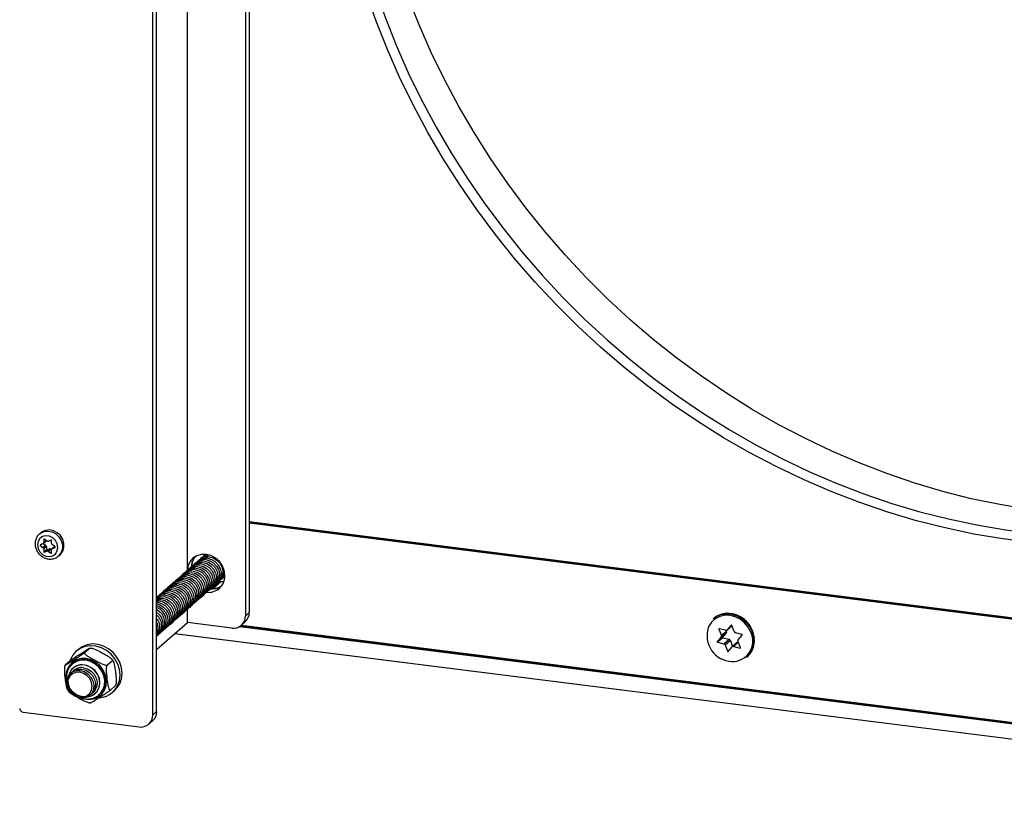
# Model space of a CAD drawing. Extents: x 5 to 415, y 5 to 292.
# Drawn here: x 309 to 354, y 93 to 129 of the extents above; entities that cross this region are included whole.
import ezdxf

# ---------------------------------------------------------------- set-up
doc = ezdxf.new("R2010")
doc.units = 0
doc.linetypes.add('SLD-SOLID', pattern=[0])
doc.layers.get('0').update_dxf_attribs({"linetype": 'CONTINUOUS'})

msp = doc.modelspace()

# ---------------------------------------------------------------- linework, layer by layer
at = {"color": 7, "linetype": 'SLD-SOLID'}
for p, q in [((314.627, 97.341), (314.627, 239.29)), ((314.803, 97.497), (314.803, 239.267)), ((318.856, 171.269), (318.856, 101.857)), ((319.033, 171.247), (319.033, 102.013)), ((316.205, 103.941), (316.205, 169.916)), ((319.033, 106.169), (383.224, 98.081)), ((383.224, 98.062), (319.033, 106.149)), ((319.033, 106.11), (383.224, 98.023)), ((309.509, 105.659), (309.444, 105.601)), ((309.623, 105.17), (309.741, 105.274)), ((309.646, 105.359), (309.646, 105.222)), ((309.787, 105.287), (309.669, 105.37)), ((309.982, 105.33), (309.865, 105.277)), ((310.006, 105.177), (310.006, 105.314)), ((309.607, 105.159), (309.489, 105.106)), ((309.489, 105.078), (309.607, 104.995)), ((309.607, 104.995), (309.725, 105.099)), ((309.624, 105.17), (309.725, 105.099)), ((309.764, 105.026), (309.646, 104.922)), ((309.646, 104.922), (309.646, 104.785)), ((309.646, 104.785), (309.764, 104.889)), ((309.787, 104.873), (309.669, 104.769)), ((309.669, 104.769), (309.787, 104.822)), ((309.764, 105.026), (309.764, 104.889)), ((309.787, 104.873), (309.905, 104.926)), ((309.787, 104.822), (309.905, 104.926)), ((309.983, 104.916), (309.865, 104.812)), ((309.865, 104.812), (309.982, 104.729)), ((309.983, 104.916), (310.009, 104.898)), ((310.006, 104.74), (310.006, 104.877)), ((310.146, 105.033), (310.029, 104.929)), ((310.162, 105.021), (310.045, 105.104)), ((310.045, 104.94), (310.162, 104.993)), ((310.326, 104.601), (310.39, 104.659)), ((316.948, 104.595), (317.046, 104.677)), ((317.021, 104.66), (317.039, 104.678)), ((317.92, 103.679), (317.9, 103.664)), ((317.651, 103.385), (317.323, 103.096)), ((317.737, 103.419), (317.383, 103.107)), ((317.605, 103.403), (317.605, 103.345)), ((317.737, 103.419), (317.876, 103.435)), ((316.205, 101.562), (316.205, 102.169)), ((318.856, 101.857), (319.033, 102.013)), ((340.251, 101.749), (340.226, 101.727)), ((314.803, 100.326), (316.205, 101.562)), ((318.232, 101.307), (316.205, 101.562)), ((383.224, 93.226), (318.581, 101.37)), ((318.637, 101.406), (383.224, 93.269)), ((318.673, 101.435), (318.85, 101.591)), ((318.679, 101.44), (383.224, 93.309)), ((340.491, 101.259), (340.602, 100.974)), ((340.796, 101.204), (340.507, 101.279)), ((340.83, 101.203), (340.838, 101.181)), ((340.862, 101.218), (341.08, 101.411)), ((341.046, 101.436), (340.868, 101.225)), ((341.184, 101.143), (341.073, 101.429)), ((383.224, 92.523), (315.614, 101.041)), ((315.634, 101.058), (383.224, 92.542)), ((340.592, 100.897), (340.415, 100.686)), ((340.415, 100.686), (340.65, 100.894)), ((340.661, 100.867), (340.425, 100.659)), ((340.828, 101.105), (340.592, 100.897)), ((340.602, 100.974), (340.838, 101.181)), ((340.828, 101.105), (340.65, 100.894)), ((340.661, 100.867), (340.95, 100.793)), ((340.714, 100.585), (340.95, 100.793)), ((341.535, 101.013), (341.246, 101.088)), ((341.368, 100.776), (341.546, 100.987)), ((311.227, 100.331), (311.133, 100.248)), ((311.748, 100.384), (311.518, 100.182)), ((340.425, 100.659), (340.714, 100.585)), ((341.012, 100.737), (340.776, 100.529)), ((340.776, 100.529), (340.888, 100.243)), ((340.915, 100.237), (341.092, 100.448)), ((341.012, 100.737), (341.116, 100.47)), ((341.335, 100.662), (341.099, 100.454)), ((341.164, 100.469), (341.453, 100.394)), ((341.47, 100.413), (341.358, 100.699)), ((312.82, 99.792), (312.764, 99.87)), ((341.77, 99.977), (341.794, 99.999)), ((310.854, 99.816), (310.624, 99.613)), ((310.945, 99.659), (310.927, 99.642)), ((310.966, 99.677), (310.945, 99.659)), ((310.981, 99.475), (310.979, 99.473)), ((312.78, 99.814), (312.551, 99.612)), ((312.919, 98.676), (312.689, 98.473)), ((310.723, 98.497), (310.778, 98.42)), ((311.998, 98.317), (312, 98.318)), ((312.179, 98.26), (312.212, 98.292)), ((312.179, 98.26), (312.2, 98.279)), ((312.787, 98.373), (312.881, 98.456)), ((308.702, 97.459), (314.003, 96.791)), ((314.627, 97.341), (314.803, 97.497)), ((314.444, 96.92), (314.621, 97.076))]:
    msp.add_line(p, q, dxfattribs=at)
at = {"color": 8, "linetype": 'SLD-SOLID'}
for p, q in [((309.661, 105.373), (309.646, 105.359)), ((309.646, 105.222), (309.749, 105.313)), ((309.553, 105.135), (309.489, 105.078)), ((310.148, 105.031), (310.045, 104.94)), ((310.162, 104.993), (310.168, 104.999)), ((309.982, 104.729), (310.006, 104.75)), ((340.511, 101.278), (340.491, 101.259)), ((340.868, 101.225), (341.08, 101.411)), ((341.049, 101.439), (341.046, 101.436)), ((340.888, 100.243), (341.014, 100.355)), ((341.375, 100.655), (341.164, 100.469)), ((341.453, 100.394), (341.471, 100.409))]:
    msp.add_line(p, q, dxfattribs=at)
at = {"color": 7, "linetype": 'SLD-SOLID', "flags": 128}
for points in [[(376.795, 112.607), (376.141, 112.08), (375.152, 111.344), (374.129, 110.655), (373.072, 110.015), (371.985, 109.423), (370.868, 108.882), (369.723, 108.392), (368.553, 107.954), (367.36, 107.569), (366.146, 107.238), (364.913, 106.96), (363.662, 106.737), (362.397, 106.569), (361.12, 106.457), (359.832, 106.399), (358.537, 106.397), (357.235, 106.451), (355.93, 106.561), (354.624, 106.725), (353.319, 106.945), (352.018, 107.219), (350.722, 107.547), (349.435, 107.929), (348.157, 108.363), (346.892, 108.85), (345.642, 109.388), (344.409, 109.976), (343.194, 110.614), (342.001, 111.3), (340.832, 112.032), (339.687, 112.811), (338.57, 113.633), (337.482, 114.499), (336.426, 115.405), (335.402, 116.352), (334.413, 117.337), (333.461, 118.358), (332.548, 119.413), (331.674, 120.502), (330.841, 121.621), (330.052, 122.769), (329.306, 123.944), (328.607, 125.143), (327.954, 126.365), (327.349, 127.608), (326.793, 128.869), (326.286, 130.146), (325.831, 131.437), (325.428, 132.74), (325.076, 134.052), (324.778, 135.371), (324.533, 136.695), (324.343, 138.021), (324.206, 139.348), (324.124, 140.672), (324.097, 141.991), (324.124, 143.304), (324.206, 144.607), (324.343, 145.899), (324.533, 147.177), (324.778, 148.439), (325.076, 149.683), (325.428, 150.907), (325.831, 152.108), (326.286, 153.284), (326.793, 154.434), (327.349, 155.555), (327.954, 156.645), (328.607, 157.703), (329.306, 158.726), (330.052, 159.713), (330.841, 160.662), (331.674, 161.572), (332.548, 162.44), (332.943, 162.806)], [(383.224, 121.263), (382.88, 120.499), (382.319, 119.367), (381.707, 118.266), (381.048, 117.197), (380.341, 116.164), (379.588, 115.167), (378.791, 114.209), (377.95, 113.29), (377.067, 112.413), (376.145, 111.58), (375.183, 110.791), (374.185, 110.048), (373.151, 109.352), (372.084, 108.705), (370.985, 108.108), (369.857, 107.561), (368.701, 107.067), (367.519, 106.624), (366.314, 106.235), (365.088, 105.9), (363.842, 105.62), (362.579, 105.395), (361.302, 105.225), (360.012, 105.111), (358.711, 105.054), (357.402, 105.052), (356.088, 105.106), (354.77, 105.217), (353.451, 105.383), (352.133, 105.604), (350.819, 105.881), (349.51, 106.213), (348.21, 106.598), (346.919, 107.037), (345.642, 107.529), (344.379, 108.072), (343.133, 108.666), (341.907, 109.31), (340.702, 110.003), (339.52, 110.743), (338.364, 111.529), (337.236, 112.36), (336.138, 113.234), (335.07, 114.15), (334.037, 115.106), (333.038, 116.101), (332.077, 117.132), (331.154, 118.198), (330.271, 119.297), (329.43, 120.427), (328.633, 121.587), (327.88, 122.773), (327.173, 123.985), (326.514, 125.219), (325.903, 126.475), (325.341, 127.748), (324.83, 129.038), (324.37, 130.342), (323.962, 131.658), (323.608, 132.983), (323.306, 134.316), (323.059, 135.653), (322.867, 136.992), (322.729, 138.332), (322.646, 139.669), (322.618, 141.002)], [(323.048, 141.066), (323.075, 139.747), (323.157, 138.423), (323.294, 137.096), (323.485, 135.77), (323.729, 134.446), (324.028, 133.127), (324.379, 131.815), (324.782, 130.512), (325.238, 129.221), (325.744, 127.944), (326.3, 126.683), (326.905, 125.44), (327.558, 124.218), (328.258, 123.019), (329.003, 121.844), (329.792, 120.696), (330.625, 119.577), (331.499, 118.488), (332.413, 117.433), (333.365, 116.412), (334.353, 115.427), (335.377, 114.48), (336.433, 113.574), (337.521, 112.708), (338.638, 111.886), (339.783, 111.107), (340.952, 110.375), (342.146, 109.689), (343.36, 109.051), (344.593, 108.463), (345.843, 107.925), (347.108, 107.438), (348.386, 107.004), (349.673, 106.622), (350.969, 106.294), (352.271, 106.02), (353.575, 105.8), (354.881, 105.636), (356.186, 105.526), (357.488, 105.472), (358.783, 105.474), (360.071, 105.531), (361.349, 105.644), (362.613, 105.812), (363.864, 106.035), (365.097, 106.313), (366.311, 106.644), (367.504, 107.029), (368.674, 107.467), (369.819, 107.957), (370.936, 108.498), (372.024, 109.09), (373.08, 109.73), (374.104, 110.419), (375.092, 111.155), (376.044, 111.936), (376.958, 112.761), (377.832, 113.629), (378.664, 114.538), (379.454, 115.487), (380.199, 116.474), (380.899, 117.498), (381.552, 118.555), (382.157, 119.646), (382.713, 120.767), (383.219, 121.916), (383.224, 121.927)], [(310.39, 104.659), (310.407, 104.674), (310.511, 104.815), (310.566, 104.987), (310.566, 105.175), (310.511, 105.361), (310.407, 105.529), (310.261, 105.664), (310.088, 105.754), (309.903, 105.791), (309.722, 105.772), (309.561, 105.699), (309.509, 105.659)], [(309.358, 105.108), (309.386, 104.944), (309.468, 104.792), (309.592, 104.671), (309.745, 104.596), (309.907, 104.575), (310.06, 104.612), (310.184, 104.701), (310.265, 104.833), (310.294, 104.991), (310.265, 105.155), (310.184, 105.307), (310.06, 105.428), (309.907, 105.504), (309.745, 105.524), (309.592, 105.487), (309.468, 105.398), (309.386, 105.266), (309.358, 105.108)], [(317.92, 103.703), (317.891, 103.93), (317.805, 104.15), (317.669, 104.346), (317.492, 104.505), (317.285, 104.618), (317.063, 104.675), (316.841, 104.674), (316.634, 104.613), (316.457, 104.498), (316.32, 104.337), (316.235, 104.139), (316.206, 103.94)], [(316.874, 104.53), (316.999, 104.628), (317.096, 104.67)], [(316.982, 104.368), (317.166, 104.317), (317.333, 104.215), (317.469, 104.07), (317.562, 103.896), (317.604, 103.708), (317.59, 103.523), (317.522, 103.357), (317.406, 103.225), (317.384, 103.209)], [(317.056, 104.433), (317.239, 104.382), (317.407, 104.28), (317.543, 104.135), (317.636, 103.961), (317.677, 103.773), (317.664, 103.588), (317.596, 103.422), (317.48, 103.29), (317.458, 103.274)], [(317.129, 104.498), (317.313, 104.447), (317.48, 104.345), (317.617, 104.2), (317.71, 104.026), (317.751, 103.838), (317.737, 103.653), (317.669, 103.487), (317.553, 103.355), (317.532, 103.339)], [(317.203, 104.563), (317.387, 104.512), (317.554, 104.409), (317.69, 104.265), (317.783, 104.091), (317.825, 103.903), (317.811, 103.718), (317.743, 103.552), (317.627, 103.42), (317.605, 103.404)], [(316.466, 103.913), (316.65, 103.862), (316.818, 103.76), (316.954, 103.615), (317.047, 103.441), (317.088, 103.253), (317.074, 103.068), (317.006, 102.903), (316.89, 102.771), (316.869, 102.754)], [(316.54, 103.978), (316.724, 103.927), (316.891, 103.825), (317.027, 103.68), (317.12, 103.506), (317.162, 103.318), (317.148, 103.133), (317.08, 102.967), (316.964, 102.836), (316.947, 102.823)], [(316.614, 104.043), (316.797, 103.992), (316.965, 103.89), (317.101, 103.745), (317.194, 103.571), (317.235, 103.383), (317.222, 103.198), (317.154, 103.032), (317.038, 102.901), (317.016, 102.884)], [(316.687, 104.108), (316.871, 104.057), (317.039, 103.955), (317.175, 103.81), (317.268, 103.636), (317.309, 103.448), (317.295, 103.263), (317.227, 103.097), (317.111, 102.966), (317.09, 102.949)], [(316.761, 104.173), (316.945, 104.122), (317.112, 104.02), (317.248, 103.875), (317.341, 103.701), (317.383, 103.513), (317.369, 103.328), (317.301, 103.162), (317.185, 103.03), (317.163, 103.014)], [(316.835, 104.238), (317.018, 104.187), (317.186, 104.085), (317.322, 103.94), (317.415, 103.766), (317.456, 103.578), (317.443, 103.393), (317.375, 103.227), (317.259, 103.095), (317.237, 103.079)], [(316.908, 104.303), (317.092, 104.252), (317.26, 104.15), (317.396, 104.005), (317.489, 103.831), (317.53, 103.643), (317.516, 103.458), (317.448, 103.292), (317.332, 103.16), (317.311, 103.144)], [(315.951, 103.459), (316.134, 103.408), (316.302, 103.305), (316.438, 103.161), (316.531, 102.987), (316.573, 102.799), (316.559, 102.614), (316.491, 102.448), (316.375, 102.316), (316.353, 102.299)], [(316.024, 103.524), (316.208, 103.473), (316.376, 103.37), (316.512, 103.226), (316.605, 103.052), (316.646, 102.864), (316.632, 102.679), (316.564, 102.513), (316.448, 102.381), (316.427, 102.364)], [(316.098, 103.589), (316.282, 103.537), (316.449, 103.435), (316.586, 103.29), (316.678, 103.117), (316.72, 102.929), (316.706, 102.744), (316.638, 102.578), (316.522, 102.446), (316.501, 102.429)], [(316.172, 103.654), (316.355, 103.602), (316.523, 103.5), (316.659, 103.355), (316.752, 103.181), (316.794, 102.994), (316.78, 102.809), (316.712, 102.643), (316.596, 102.511), (316.574, 102.494)], [(316.245, 103.718), (316.429, 103.667), (316.597, 103.565), (316.733, 103.42), (316.826, 103.246), (316.867, 103.059), (316.853, 102.873), (316.785, 102.708), (316.669, 102.576), (316.648, 102.559)], [(316.319, 103.783), (316.503, 103.732), (316.67, 103.63), (316.807, 103.485), (316.899, 103.311), (316.941, 103.124), (316.927, 102.938), (316.859, 102.773), (316.743, 102.641), (316.722, 102.624)], [(316.393, 103.848), (316.576, 103.797), (316.744, 103.695), (316.88, 103.55), (316.973, 103.376), (317.014, 103.188), (317.001, 103.003), (316.933, 102.838), (316.817, 102.706), (316.795, 102.689)], [(317.92, 103.686), (317.848, 103.615), (317.826, 103.599)], [(315.435, 103.004), (315.619, 102.953), (315.786, 102.85), (315.923, 102.706), (316.016, 102.532), (316.057, 102.344), (316.043, 102.159), (315.975, 101.993), (315.859, 101.861), (315.838, 101.845)], [(315.509, 103.069), (315.693, 103.018), (315.86, 102.915), (315.996, 102.771), (316.089, 102.597), (316.131, 102.409), (316.117, 102.224), (316.049, 102.058), (315.933, 101.926), (315.911, 101.91)], [(315.582, 103.134), (315.766, 103.083), (315.934, 102.98), (316.07, 102.836), (316.163, 102.662), (316.204, 102.474), (316.19, 102.289), (316.122, 102.123), (316.007, 101.991), (315.985, 101.975)], [(315.656, 103.199), (315.84, 103.148), (316.007, 103.045), (316.144, 102.901), (316.237, 102.727), (316.278, 102.539), (316.264, 102.354), (316.196, 102.188), (316.08, 102.056), (316.059, 102.04)], [(315.73, 103.264), (315.914, 103.213), (316.081, 103.11), (316.217, 102.966), (316.31, 102.792), (316.352, 102.604), (316.338, 102.419), (316.27, 102.253), (316.154, 102.121), (316.132, 102.104)], [(315.803, 103.329), (315.987, 103.278), (316.155, 103.175), (316.291, 103.031), (316.384, 102.857), (316.425, 102.669), (316.411, 102.484), (316.343, 102.318), (316.228, 102.186), (316.206, 102.169)], [(315.877, 103.394), (316.061, 103.343), (316.228, 103.24), (316.365, 103.096), (316.458, 102.922), (316.499, 102.734), (316.485, 102.549), (316.417, 102.383), (316.301, 102.251), (316.28, 102.234)], [(317.383, 103.107), (317.357, 103.103), (317.333, 103.096)], [(317.383, 103.107), (317.595, 103.142), (317.756, 103.215)], [(317.876, 103.435), (317.827, 103.426), (317.629, 103.422)], [(314.798, 102.652), (314.883, 102.674), (315.067, 102.679)], [(314.803, 102.687), (314.957, 102.739), (315.14, 102.744)], [(314.803, 102.608), (314.809, 102.609), (314.993, 102.614)], [(314.803, 102.553), (314.919, 102.549), (315.103, 102.498), (315.271, 102.396), (315.407, 102.251), (315.5, 102.077), (315.541, 101.889), (315.527, 101.704), (315.46, 101.538), (315.344, 101.406), (315.322, 101.39)], [(314.993, 102.614), (315.177, 102.563), (315.344, 102.461), (315.481, 102.316), (315.574, 102.142), (315.615, 101.954), (315.601, 101.769), (315.533, 101.603), (315.417, 101.471), (315.396, 101.455)], [(315.067, 102.679), (315.251, 102.628), (315.418, 102.526), (315.554, 102.381), (315.647, 102.207), (315.689, 102.019), (315.675, 101.834), (315.607, 101.668), (315.491, 101.536), (315.469, 101.52)], [(315.14, 102.744), (315.324, 102.693), (315.492, 102.591), (315.628, 102.446), (315.721, 102.272), (315.762, 102.084), (315.748, 101.899), (315.681, 101.733), (315.565, 101.601), (315.543, 101.585)], [(315.214, 102.809), (315.398, 102.758), (315.565, 102.656), (315.702, 102.511), (315.795, 102.337), (315.836, 102.149), (315.822, 101.964), (315.754, 101.798), (315.638, 101.666), (315.617, 101.65)], [(315.288, 102.874), (315.472, 102.823), (315.639, 102.721), (315.775, 102.576), (315.868, 102.402), (315.91, 102.214), (315.896, 102.029), (315.828, 101.863), (315.712, 101.731), (315.69, 101.715)], [(315.361, 102.939), (315.545, 102.888), (315.713, 102.786), (315.849, 102.641), (315.942, 102.467), (315.983, 102.279), (315.969, 102.094), (315.901, 101.928), (315.786, 101.796), (315.764, 101.78)], [(314.803, 102.332), (314.882, 102.303), (315.05, 102.201), (315.186, 102.056), (315.279, 101.882), (315.32, 101.694), (315.306, 101.509), (315.239, 101.343), (315.123, 101.212), (315.101, 101.195)], [(314.812, 102.488), (314.846, 102.484), (315.03, 102.433), (315.197, 102.331), (315.333, 102.186), (315.426, 102.012), (315.468, 101.824), (315.454, 101.639), (315.386, 101.473), (315.27, 101.342), (315.248, 101.325)], [(314.813, 102.413), (314.956, 102.368), (315.123, 102.266), (315.26, 102.121), (315.353, 101.947), (315.394, 101.759), (315.38, 101.574), (315.312, 101.408), (315.196, 101.277), (315.175, 101.26)], [(340.226, 101.727), (340.366, 101.828), (340.58, 101.921), (340.815, 101.959), (341.059, 101.942), (341.3, 101.871), (341.525, 101.748), (341.725, 101.581), (341.888, 101.377), (342.006, 101.146)], [(341.794, 99.999), (341.837, 100.038), (341.978, 100.222), (342.071, 100.437), (342.112, 100.675), (342.098, 100.923), (342.031, 101.168), (341.912, 101.398), (341.749, 101.602), (341.55, 101.77), (341.324, 101.893), (341.083, 101.964), (340.839, 101.981), (340.604, 101.942), (340.391, 101.85), (340.251, 101.749)], [(314.803, 101.256), (314.805, 101.24), (314.803, 101.13)], [(313.1, 98.905), (313.129, 99.154), (313.104, 99.411), (313.025, 99.663), (312.896, 99.898), (312.724, 100.107), (312.516, 100.277), (312.282, 100.403), (312.032, 100.478), (311.78, 100.498), (311.536, 100.462), (311.311, 100.373), (311.117, 100.234), (310.963, 100.052), (310.855, 99.835), (310.846, 99.809)], [(313.194, 98.988), (313.223, 99.237), (313.198, 99.494), (313.119, 99.746), (312.991, 99.982), (312.818, 100.19), (312.61, 100.361), (312.376, 100.486), (312.127, 100.561), (311.874, 100.581), (311.63, 100.545), (311.406, 100.456), (311.227, 100.331)], [(312.2, 98.279), (312.254, 98.332), (312.371, 98.503), (312.439, 98.704), (312.453, 98.922), (312.413, 99.143), (312.32, 99.355), (312.181, 99.542), (312.005, 99.694), (311.801, 99.802), (311.585, 99.857), (311.368, 99.857), (311.164, 99.802), (310.987, 99.695), (310.966, 99.677)], [(311.384, 99.431), (311.568, 99.38), (311.735, 99.278), (311.871, 99.133), (311.964, 98.959), (312.006, 98.771), (311.992, 98.586), (311.924, 98.42), (311.808, 98.288), (311.655, 98.202), (311.477, 98.169), (311.291, 98.193), (311.113, 98.27), (310.96, 98.395), (310.844, 98.556), (310.776, 98.739), (310.762, 98.928), (310.803, 99.105), (310.896, 99.256), (311.033, 99.366), (311.2, 99.426), (311.384, 99.431)], [(311.646, 98.166), (311.775, 98.192), (311.95, 98.278), (312.088, 98.415), (312.176, 98.59), (312.209, 98.79), (312.184, 98.999), (312.102, 99.199), (311.971, 99.374), (311.801, 99.511), (311.605, 99.597), (311.4, 99.627), (311.202, 99.598), (311.027, 99.511), (310.89, 99.375), (310.801, 99.2), (310.785, 99.143)], [(311.65, 98.168), (311.777, 98.194), (311.952, 98.28), (312.089, 98.417), (312.178, 98.592), (312.211, 98.792), (312.186, 99), (312.104, 99.2), (311.973, 99.376), (311.802, 99.512), (311.607, 99.599), (311.401, 99.629)], [(311.458, 99.496), (311.641, 99.445), (311.809, 99.343), (311.945, 99.198), (312.038, 99.024), (312.079, 98.836), (312.066, 98.651), (311.998, 98.485), (311.882, 98.353), (311.86, 98.337)], [(311.31, 99.366), (311.494, 99.315), (311.662, 99.213), (311.798, 99.068), (311.891, 98.894), (311.932, 98.706), (311.918, 98.521), (311.85, 98.355), (311.734, 98.223), (311.581, 98.137), (311.403, 98.104), (311.217, 98.128), (311.04, 98.205), (310.886, 98.33), (310.77, 98.491), (310.702, 98.674), (310.688, 98.863), (310.73, 99.04), (310.823, 99.191), (310.959, 99.301), (311.126, 99.361), (311.31, 99.366)], [(311.288, 98.149), (311.463, 98.154), (311.62, 98.216), (311.745, 98.326), (311.826, 98.474), (311.853, 98.647), (311.826, 98.826), (311.745, 98.995), (311.62, 99.137), (311.463, 99.238), (311.288, 99.288), (311.114, 99.282), (310.956, 99.221), (310.831, 99.111), (310.751, 98.962), (310.723, 98.789), (310.751, 98.61), (310.831, 98.441), (310.956, 98.299), (311.114, 98.198), (311.288, 98.149)]]:
    msp.add_lwpolyline(points, dxfattribs=at)
at = {"color": 8, "linetype": 'SLD-SOLID', "flags": 128}
for points in [[(309.436, 105.595), (309.496, 105.642), (309.657, 105.715), (309.838, 105.734), (310.023, 105.697), (310.197, 105.607), (310.342, 105.471), (310.447, 105.303), (310.501, 105.117), (310.501, 104.93), (310.447, 104.758), (310.342, 104.616), (310.321, 104.597)], [(341.945, 101.118), (341.827, 101.346), (341.663, 101.547), (341.462, 101.71), (341.235, 101.825), (340.995, 101.887), (340.754, 101.893), (340.525, 101.841), (340.32, 101.735), (340.151, 101.581), (340.027, 101.387), (339.997, 101.316)], [(311.697, 98.037), (311.922, 98.067), (312.126, 98.153), (312.295, 98.292), (312.42, 98.473), (312.492, 98.687), (312.507, 98.918), (312.464, 99.154), (312.366, 99.378), (312.218, 99.577), (312.031, 99.739), (311.815, 99.852), (311.585, 99.911), (311.354, 99.911), (311.138, 99.853), (310.95, 99.739), (310.802, 99.578), (310.703, 99.379), (310.659, 99.155), (310.673, 98.92), (310.688, 98.852)], [(312.212, 98.292), (312.233, 98.314), (312.351, 98.485), (312.419, 98.685), (312.433, 98.904), (312.392, 99.125), (312.3, 99.337), (312.161, 99.524), (311.984, 99.676), (311.781, 99.783), (311.564, 99.839), (311.347, 99.839), (311.143, 99.784), (310.966, 99.677), (310.945, 99.659)], [(311.346, 98.106), (311.465, 98.067), (311.697, 98.037)]]:
    msp.add_lwpolyline(points, dxfattribs=at)
at = {"color": 7, "linetype": 'SLD-SOLID'}
for centre, radius, start, end in [((309.66, 105.359), 0.0142, 49.5505, 179.4685), ((309.696, 105.324), 0.0669, 311.6426, 344.0112), ((309.834, 105.35), 0.079, 233.0142, 292.6243), ((309.988, 105.314), 0.0175, 359.5682, 109.8422), ((309.497, 105.092), 0.0157, 120.1957, 239.8043), ((309.578, 105.221), 0.0679, 295.1839, 1.4357), ((309.555, 104.92), 0.091, 1.0714, 55.1567), ((309.673, 105.024), 0.091, 1.0714, 55.1567), ((309.781, 104.889), 0.0175, 179.5682, 289.8422), ((309.817, 104.749), 0.079, 53.0142, 112.6243), ((309.935, 104.853), 0.079, 53.0142, 112.6243), ((310.097, 105.179), 0.091, 181.0714, 235.1567), ((310.074, 104.878), 0.0679, 115.1839, 181.4357), ((310.155, 105.007), 0.0157, 300.1957, 59.8043), ((309.663, 104.785), 0.0175, 179.5682, 289.8422), ((309.992, 104.74), 0.0142, 229.5505, 359.4685), ((317.153, 104.088), 0.771, 141.3272, 179.1049), ((317.167, 104.097), 0.773, 141.957, 180.1484), ((316.902, 103.824), 0.55, 81.6364, 136.1012), ((316.976, 103.889), 0.55, 81.6364, 136.1012), ((317.049, 103.954), 0.55, 81.6364, 136.1012), ((317.123, 104.019), 0.55, 81.6364, 136.1012), ((317.195, 104.086), 0.547, 84.9442, 136.1746), ((316.386, 103.369), 0.55, 81.6364, 136.1012), ((316.46, 103.434), 0.55, 81.6364, 136.1012), ((316.534, 103.499), 0.55, 81.6364, 136.1012), ((316.607, 103.564), 0.55, 81.6364, 136.1012), ((316.681, 103.629), 0.55, 81.6364, 136.1012), ((316.755, 103.694), 0.55, 81.6364, 136.1012), ((316.828, 103.759), 0.55, 81.6364, 136.1012), ((315.871, 102.915), 0.55, 81.6364, 136.1012), ((315.944, 102.98), 0.55, 81.6364, 136.1012), ((316.018, 103.044), 0.55, 81.6364, 136.1012), ((316.092, 103.109), 0.55, 81.6364, 136.1012), ((316.165, 103.174), 0.55, 81.6364, 136.1012), ((316.239, 103.239), 0.55, 81.6364, 136.1012), ((316.313, 103.304), 0.55, 81.6364, 136.1012), ((317.173, 103.687), 0.748, 263.1511, 1.226), ((317.354, 103.907), 0.545, 306.5498, 357.97), ((317.444, 103.958), 0.525, 306.0648, 335.0631), ((315.355, 102.46), 0.55, 81.6364, 136.1012), ((315.429, 102.525), 0.55, 81.6364, 136.1012), ((315.502, 102.59), 0.55, 81.6364, 136.1012), ((315.576, 102.655), 0.55, 81.6364, 136.1012), ((315.65, 102.72), 0.55, 81.6364, 136.1012), ((315.723, 102.785), 0.55, 81.6364, 136.1012), ((315.797, 102.85), 0.55, 81.6364, 136.1012), ((317.348, 103.867), 0.772, 262.8126, 301.4792), ((317.74, 103.283), 0.135, 91.1511, 131.0524), ((315.208, 102.33), 0.55, 81.6364, 136.1012), ((315.135, 102.258), 0.557, 81.8033, 125.5069), ((315.281, 102.395), 0.55, 81.6364, 136.1012), ((314.589, 101.619), 0.657, 311.8584, 70.9556), ((314.525, 101.553), 0.649, 311.3554, 64.5902), ((314.458, 101.484), 0.642, 311.1143, 57.4438), ((314.413, 101.415), 0.621, 309.3478, 51.0187), ((314.317, 101.341), 0.636, 320.3316, 40.1012), ((318.313, 101.843), 0.543, 261.3986, 1.4206), ((318.477, 102.003), 0.556, 312.158, 0.9777), ((340.845, 100.717), 1.27, 6.0949, 76.7246), ((314.242, 101.267), 0.637, 331.7032, 28.2968), ((341.13, 100.962), 1.187, 162.656, 267.1912), ((340.503, 101.265), 0.014, 74.3423, 205.509), ((340.816, 101.271), 0.0699, 253.8057, 318.7464), ((341.057, 101.424), 0.0162, 17.1557, 133.881), ((340.533, 100.944), 0.0756, 321.7285, 23.1881), ((340.664, 100.884), 0.0171, 145.4086, 257.3172), ((340.769, 101.152), 0.0756, 321.7285, 23.1881), ((340.926, 100.703), 0.0924, 21.2977, 74.8072), ((341.27, 101.177), 0.0924, 201.2977, 254.8072), ((341.428, 100.729), 0.0756, 141.7285, 203.1881), ((341.532, 100.996), 0.0171, 325.4086, 77.3172), ((341.063, 100.728), 1.031, 313.2393, 23.9018), ((340.429, 100.676), 0.0171, 145.4086, 257.3172), ((340.69, 100.496), 0.0924, 21.2977, 74.8072), ((341.145, 100.401), 0.0699, 73.8057, 138.7464), ((341.379, 100.612), 0.0668, 100.4441, 131.1949), ((341.457, 100.407), 0.014, 254.3423, 25.509), ((340.903, 100.248), 0.0162, 197.1557, 313.881), ((311.392, 99.009), 0.62, 89.0852, 167.2914), ((311.378, 98.952), 0.55, 81.6364, 136.1012), ((312.212, 99.208), 1.006, 311.6487, 347.3409), ((312.123, 99.126), 1.002, 274.1083, 347.2477), ((308.728, 97.639), 0.182, 181.0587, 261.7605), ((314.084, 97.328), 0.543, 261.3986, 1.4206), ((314.248, 97.488), 0.556, 312.158, 0.9777)]:
    msp.add_arc(centre, radius, start, end, dxfattribs=at)
at = {"color": 8, "linetype": 'SLD-SOLID'}
msp.add_arc((341.098, 100.714), 0.939, 268.433, 25.4777, dxfattribs=at)
at = {"color": 7, "linetype": 'SLD-SOLID'}
for points, knots in [([(309.439, 105.591), (309.428, 105.583), (309.371, 105.541), (309.305, 105.427), (309.256, 105.286), (309.252, 105.194), (309.25, 105.16)], [0, 0, 0, 0, 0.084357, 0.440694, 0.795582, 1, 1, 1, 1]), ([(309.25, 105.16), (309.252, 105.125), (309.257, 105.029), (309.306, 104.875), (309.405, 104.715), (309.544, 104.584), (309.712, 104.494), (309.894, 104.452), (310.076, 104.466), (310.223, 104.518), (310.291, 104.579), (310.316, 104.601)], [0, 0, 0, 0, 0.071942, 0.192927, 0.314947, 0.437993, 0.561725, 0.685661, 0.809057, 0.931023, 1, 1, 1, 1]), ([(310.854, 99.816), (310.859, 99.82), (310.87, 99.829), (310.901, 99.852), (310.954, 99.89), (311.082, 99.977), (311.249, 100.085), (311.426, 100.197), (311.571, 100.289), (311.667, 100.348), (311.726, 100.382), (311.751, 100.394), (311.758, 100.395), (311.755, 100.39), (311.749, 100.385), (311.748, 100.384)], [0, 0, 0, 0, 0.027097, 0.054096, 0.098132, 0.173381, 0.390578, 0.570495, 0.694007, 0.829231, 0.880314, 0.931711, 0.963759, 0.991138, 1, 1, 1, 1]), ([(311.748, 100.384), (311.753, 100.387), (311.764, 100.394), (311.798, 100.395), (311.856, 100.386), (312.001, 100.339), (312.194, 100.241), (312.397, 100.129), (312.565, 100.032), (312.678, 99.958), (312.749, 99.897), (312.779, 99.862), (312.79, 99.835), (312.787, 99.821), (312.782, 99.816), (312.78, 99.814)], [0, 0, 0, 0, 0.027097, 0.054096, 0.098132, 0.173381, 0.390578, 0.570495, 0.694007, 0.829231, 0.880314, 0.931711, 0.963759, 0.991138, 1, 1, 1, 1]), ([(311.518, 100.182), (311.513, 100.177), (311.502, 100.168), (311.471, 100.145), (311.418, 100.107), (311.29, 100.02), (311.123, 99.912), (310.946, 99.8), (310.801, 99.709), (310.704, 99.649), (310.645, 99.615), (310.621, 99.603), (310.614, 99.602), (310.617, 99.607), (310.623, 99.612), (310.624, 99.613)], [0, 0, 0, 0, 0.027097, 0.054096, 0.098132, 0.173381, 0.390578, 0.570495, 0.694007, 0.829231, 0.880314, 0.931711, 0.963759, 0.991138, 1, 1, 1, 1]), ([(312.551, 99.612), (312.545, 99.608), (312.534, 99.602), (312.501, 99.6), (312.442, 99.609), (312.298, 99.657), (312.105, 99.755), (311.901, 99.867), (311.733, 99.964), (311.621, 100.038), (311.55, 100.099), (311.52, 100.134), (311.509, 100.161), (311.512, 100.175), (311.517, 100.18), (311.518, 100.182)], [0, 0, 0, 0, 0.027097, 0.054096, 0.098132, 0.173381, 0.390578, 0.570495, 0.694007, 0.829231, 0.880314, 0.931711, 0.963759, 0.991138, 1, 1, 1, 1]), ([(310.624, 99.613), (310.623, 99.612), (310.617, 99.606), (310.607, 99.587), (310.596, 99.545), (310.586, 99.461), (310.587, 99.264), (310.615, 99.033), (310.646, 98.782), (310.673, 98.631), (310.7, 98.534), (310.715, 98.507), (310.721, 98.496)], [0, 0, 0, 0, 0.009784, 0.03831, 0.0766, 0.135155, 0.24462, 0.546512, 0.713923, 0.883303, 0.949405, 1, 1, 1, 1]), ([(310.93, 99.636), (310.904, 99.613), (310.827, 99.545), (310.742, 99.394), (310.683, 99.198), (310.667, 99.023), (310.689, 98.92), (310.697, 98.886)], [0, 0, 0, 0, 0.130227, 0.379176, 0.627992, 0.878205, 1, 1, 1, 1]), ([(312.689, 98.473), (312.688, 98.472), (312.682, 98.467), (312.67, 98.467), (312.651, 98.483), (312.625, 98.535), (312.583, 98.696), (312.554, 98.926), (312.525, 99.178), (312.512, 99.344), (312.514, 99.47), (312.521, 99.538), (312.534, 99.586), (312.544, 99.605), (312.55, 99.611), (312.551, 99.612)], [0, 0, 0, 0, 0.008949, 0.035039, 0.07006, 0.123616, 0.223735, 0.499851, 0.652969, 0.807887, 0.868345, 0.929277, 0.961431, 0.993863, 1, 1, 1, 1]), ([(312.78, 99.814), (312.782, 99.815), (312.788, 99.82), (312.8, 99.821), (312.818, 99.805), (312.844, 99.753), (312.887, 99.591), (312.915, 99.361), (312.945, 99.109), (312.957, 98.943), (312.955, 98.818), (312.948, 98.749), (312.936, 98.702), (312.926, 98.683), (312.92, 98.677), (312.919, 98.676)], [0, 0, 0, 0, 0.008949, 0.035039, 0.07006, 0.123616, 0.223735, 0.499851, 0.652969, 0.807887, 0.868345, 0.929277, 0.961431, 0.993863, 1, 1, 1, 1]), ([(310.775, 98.417), (310.776, 98.414), (310.79, 98.392), (310.852, 98.34), (310.922, 98.298), (310.963, 98.273)], [0, 0, 0, 0, 0.059623, 0.441057, 1, 1, 1, 1]), ([(310.912, 98.422), (310.918, 98.413), (310.967, 98.343), (311.094, 98.241), (311.286, 98.129), (311.476, 98.072), (311.597, 98.066), (311.646, 98.063)], [0, 0, 0, 0, 0.037595, 0.298421, 0.560063, 0.821916, 1, 1, 1, 1]), ([(311.178, 98.143), (311.215, 98.122), (311.3, 98.074), (311.442, 98.001), (311.571, 97.941), (311.672, 97.907), (311.728, 97.895), (311.768, 97.893), (311.787, 97.898), (311.793, 97.903), (311.795, 97.904)], [0, 0, 0, 0, 0.182752, 0.417767, 0.675066, 0.772266, 0.870062, 0.931042, 0.983139, 1, 1, 1, 1]), ([(311.646, 98.063), (311.687, 98.065), (311.799, 98.07), (311.971, 98.122), (312.122, 98.202), (312.189, 98.276), (312.21, 98.299)], [0, 0, 0, 0, 0.194503, 0.523678, 0.85072, 1, 1, 1, 1]), ([(311.795, 97.904), (311.791, 97.901), (311.785, 97.895), (311.788, 97.893), (311.808, 97.902), (311.891, 97.949), (312.047, 98.047), (312.223, 98.159), (312.374, 98.256), (312.487, 98.33), (312.576, 98.39), (312.627, 98.425), (312.663, 98.452), (312.681, 98.466), (312.687, 98.472), (312.689, 98.473)], [0, 0, 0, 0, 0.027097, 0.054096, 0.098132, 0.173381, 0.390578, 0.570495, 0.694007, 0.829231, 0.880314, 0.931711, 0.963759, 0.991138, 1, 1, 1, 1])]:
    msp.add_open_spline(points, degree=3, knots=knots, dxfattribs=at)

doc.saveas('drawing.dxf')
